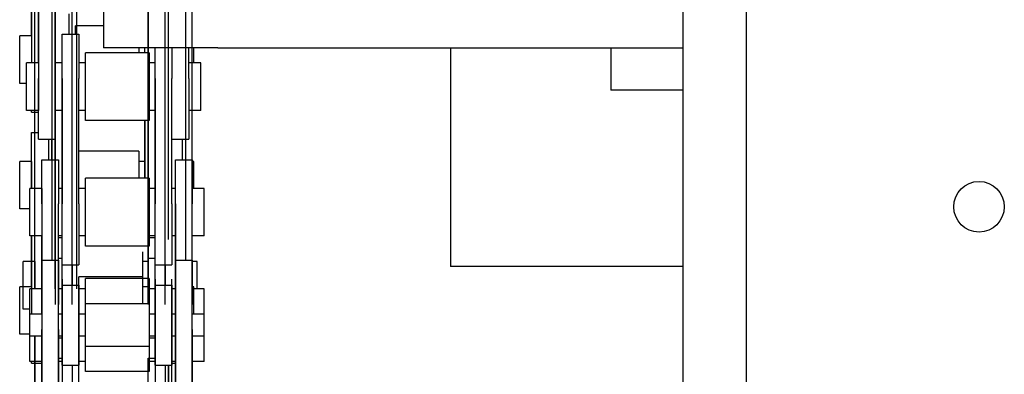
# Model space of a CAD drawing. Extents: x 478 to 681, y 249 to 355.
# Drawn here: x 542 to 545, y 272 to 273 of the extents above; entities that cross this region are included whole.
import ezdxf

# ---------------------------------------------------------------- set-up
doc = ezdxf.new("R2010")
doc.units = 0
doc.header["$LTSCALE"] = 12
doc.header["$MEASUREMENT"] = 0
doc.layers.add('RS2000', color=7, linetype='CONTINUOUS')

# ---------------------------------------------------------------- blocks, each defined once
blk = doc.blocks.new('RS2000B')
at = {"layer": 'RS2000'}
for p, q in [((39.8955, -6.7109), (39.8955, -1.7048)), ((37.7923, -6.2697), (37.7923, -2.0904)), ((37.8423, -2.0904), (37.8423, -6.2697)), ((37.8523, -2.0904), (37.8523, -6.4608)), ((37.9023, -6.4608), (37.9023, -2.0904)), ((38.1273, -2.0904), (38.1273, -6.4608)), ((38.1773, -6.4608), (38.1773, -2.0904)), ((38.1873, -6.2697), (38.1873, -2.0904)), ((38.2373, -2.0904), (38.2373, -6.2697)), ((37.8523, -6.415), (37.8523, -2.1847)), ((37.9163, -6.415), (37.9163, -2.201)), ((38.1273, -6.415), (38.1273, -2.1847)), ((38.2573, -6.415), (38.2573, -2.1847)), ((39.7075, -2.7109), (39.7075, -7.9609)), ((37.8023, -5.4239), (37.8023, -5.7942)), ((37.7822, -5.6686), (37.7822, -5.5181)), ((37.7822, -5.5181), (37.7822, -5.7485)), ((37.8023, -5.7485), (37.8023, -5.5181)), ((37.8523, -5.7942), (37.8523, -5.5582)), ((37.9945, -5.5792), (37.9945, -5.7042)), ((37.8922, -5.6031), (37.8922, -5.6635)), ((37.9117, -5.6635), (37.9117, -5.6386)), ((37.9945, -5.6386), (37.9117, -5.6386)), ((37.9117, -5.6635), (37.9117, -5.6399)), ((37.7472, -5.8086), (37.7472, -5.6686)), ((37.7822, -5.6686), (37.7472, -5.6686)), ((37.7822, -5.6686), (37.7822, -5.7485)), ((37.8723, -5.7942), (37.8723, -5.6635)), ((37.8723, -5.6635), (37.9223, -5.6635)), ((37.9223, -5.6635), (37.9223, -5.7942)), ((37.9418, -5.9185), (37.9418, -5.7185)), ((38.1298, -5.7185), (37.9418, -5.7185)), ((37.9418, -5.7485), (37.9418, -5.7197)), ((38.333, -5.7042), (37.9945, -5.7042)), ((38.0997, -5.7042), (38.0997, -5.7185)), ((38.1172, -5.7185), (38.1172, -5.7042)), ((38.1172, -5.7185), (38.1172, -5.7042)), ((38.1298, -5.7185), (38.1298, -5.9185)), ((38.1473, -5.7485), (38.1473, -5.7042)), ((38.1473, -5.7942), (38.1473, -5.7042)), ((38.1973, -5.7042), (38.1973, -5.7942)), ((38.1973, -5.7042), (38.1973, -5.7942)), ((38.2473, -5.7942), (38.2473, -5.7042)), ((38.2622, -5.7485), (38.2622, -5.7042)), ((38.333, -5.7042), (39.7075, -5.7042)), ((39.0205, -5.7042), (39.0205, -6.3492)), ((39.4945, -5.7042), (39.4945, -5.8292)), ((37.7673, -5.8885), (37.7673, -5.7485)), ((37.8023, -5.7485), (37.7673, -5.7485)), ((37.8023, -5.7485), (37.8023, -5.8876)), ((37.8723, -5.7485), (37.8523, -5.7485)), ((37.8723, -5.8881), (37.8723, -5.748)), ((37.9418, -5.7485), (37.9223, -5.7485)), ((37.9418, -5.8881), (37.9418, -5.748)), ((38.1473, -5.7485), (38.1298, -5.7485)), ((38.1473, -5.8881), (38.1473, -5.748)), ((38.2823, -5.7485), (38.2473, -5.7485)), ((38.2823, -5.8885), (38.2823, -5.7485)), ((37.7673, -5.8086), (37.7472, -5.8086)), ((37.8023, -5.9735), (37.8023, -5.7942)), ((37.8523, -5.7942), (37.8523, -5.9735)), ((37.8723, -5.7942), (37.8723, -6.1646)), ((37.9223, -6.1646), (37.9223, -5.7942)), ((38.1473, -5.7942), (38.1473, -6.1646)), ((38.1973, -6.1646), (38.1973, -5.7942)), ((38.2473, -5.7942), (38.2473, -5.9735)), ((39.7075, -5.8292), (39.4945, -5.8292)), ((37.8023, -5.8885), (37.7673, -5.8885)), ((37.7822, -5.8936), (37.7822, -5.8885)), ((37.7822, -5.8936), (37.8023, -5.8936)), ((37.8023, -5.8876), (37.8023, -5.8885)), ((37.8723, -5.8885), (37.8523, -5.8885)), ((37.8723, -5.889), (37.8723, -5.8881)), ((37.8723, -6.1189), (37.8723, -5.8885)), ((37.9418, -5.8885), (37.9223, -5.8885)), ((37.9418, -5.889), (37.9418, -5.8881)), ((38.1473, -5.8885), (38.1298, -5.8885)), ((38.1473, -5.889), (38.1473, -5.8881)), ((38.1473, -6.1189), (38.1473, -5.8885)), ((38.2823, -5.8885), (38.2473, -5.8885)), ((38.1298, -5.9185), (37.9418, -5.9185)), ((38.1172, -6.0389), (38.1172, -5.9185)), ((38.1172, -5.9185), (38.1172, -6.0889)), ((37.7822, -6.1189), (37.7822, -5.9539)), ((37.7822, -5.9539), (37.8023, -5.9539)), ((37.8023, -5.9735), (37.8523, -5.9735)), ((37.8322, -5.9735), (37.8322, -6.0339)), ((37.8422, -6.0339), (37.8422, -5.9735)), ((37.8422, -5.9735), (37.8422, -6.0339)), ((38.1973, -5.9735), (38.2473, -5.9735)), ((38.2272, -5.9735), (38.2272, -6.0339)), ((38.0997, -6.0089), (37.9223, -6.0089)), ((38.0997, -6.0089), (38.0997, -6.0101)), ((38.0997, -6.0101), (38.0997, -6.0889)), ((37.7472, -6.1789), (37.7472, -6.0389)), ((37.7822, -6.0389), (37.7472, -6.0389)), ((37.7822, -6.0389), (37.7822, -6.1189)), ((37.8123, -6.1646), (37.8123, -6.0339)), ((37.8123, -6.0339), (37.8623, -6.0339)), ((37.8623, -6.0339), (37.8623, -6.1646)), ((38.1172, -6.0389), (38.0997, -6.0389)), ((38.1172, -6.0889), (38.1172, -6.0384)), ((38.2073, -6.1646), (38.2073, -6.0339)), ((38.2073, -6.0339), (38.2573, -6.0339)), ((38.2573, -6.0339), (38.2573, -6.1646)), ((38.2622, -6.0389), (38.2573, -6.0389)), ((38.2622, -6.0398), (38.2622, -6.0389)), ((38.2622, -6.1189), (38.2622, -6.0398)), ((37.9418, -6.2889), (37.9418, -6.0889)), ((38.1298, -6.0889), (37.9418, -6.0889)), ((37.9418, -6.1189), (37.9418, -6.0901)), ((38.1298, -6.0889), (38.1298, -6.2889)), ((37.7773, -6.2589), (37.7773, -6.1189)), ((37.8123, -6.1189), (37.7773, -6.1189)), ((37.8123, -6.1189), (37.8123, -6.258)), ((37.8723, -6.1189), (37.8623, -6.1189)), ((37.8723, -6.2585), (37.8723, -6.1184)), ((37.9418, -6.1189), (37.9223, -6.1189)), ((37.9418, -6.2585), (37.9418, -6.1184)), ((38.1473, -6.1189), (38.1298, -6.1189)), ((38.1473, -6.2585), (38.1473, -6.1184)), ((38.2073, -6.1189), (38.1973, -6.1189)), ((38.2073, -6.258), (38.2073, -6.1189)), ((38.2923, -6.1189), (38.2573, -6.1189)), ((38.2923, -6.2589), (38.2923, -6.1189)), ((37.8123, -6.1646), (37.8123, -6.535)), ((37.8623, -6.535), (37.8623, -6.1646)), ((37.8723, -6.3439), (37.8723, -6.1646)), ((37.9223, -6.1646), (37.9223, -6.3439)), ((38.1473, -6.3439), (38.1473, -6.1646)), ((38.1973, -6.1646), (38.1973, -6.3439)), ((38.2073, -6.1646), (38.2073, -6.535)), ((38.2573, -6.535), (38.2573, -6.1646)), ((37.7773, -6.1789), (37.7472, -6.1789)), ((37.8723, -6.415), (37.8723, -6.1847)), ((38.1473, -6.415), (38.1473, -6.1847)), ((38.1272, -6.3348), (38.1272, -6.2147)), ((38.1272, -6.2147), (38.1272, -6.385)), ((37.7922, -6.415), (37.7922, -6.2498)), ((37.8123, -6.2589), (37.7773, -6.2589)), ((37.7822, -6.4092), (37.7822, -6.2589)), ((37.7822, -6.2589), (37.7822, -6.4893)), ((37.8123, -6.258), (37.8123, -6.2589)), ((37.8123, -6.4893), (37.8123, -6.2589)), ((37.8422, -6.2697), (37.8422, -6.33)), ((37.8522, -6.33), (37.8522, -6.2697)), ((37.8522, -6.2697), (37.8522, -6.33)), ((37.8723, -6.2589), (37.8623, -6.2589)), ((37.8623, -6.2639), (37.8723, -6.2639)), ((37.8723, -6.2594), (37.8723, -6.2585)), ((37.9418, -6.2589), (37.9223, -6.2589)), ((37.9418, -6.2594), (37.9418, -6.2585)), ((38.1473, -6.2589), (38.1298, -6.2589)), ((38.1298, -6.2639), (38.1473, -6.2639)), ((38.1473, -6.2594), (38.1473, -6.2585)), ((38.2073, -6.2589), (38.1973, -6.2589)), ((38.2073, -6.2589), (38.2073, -6.258)), ((38.2073, -6.4893), (38.2073, -6.2589)), ((38.2372, -6.2697), (38.2372, -6.33)), ((38.2923, -6.2589), (38.2573, -6.2589)), ((38.1298, -6.2889), (37.9418, -6.2889)), ((38.1097, -6.3061), (38.1097, -6.385)), ((37.7572, -6.4748), (37.7572, -6.3348)), ((37.7922, -6.3348), (37.7572, -6.3348)), ((37.7922, -6.3348), (37.7922, -6.415)), ((37.8123, -6.4608), (37.8123, -6.33)), ((37.8123, -6.33), (37.8623, -6.33)), ((37.8623, -6.3242), (37.8723, -6.3242)), ((37.8623, -6.33), (37.8623, -6.4608)), ((37.8723, -6.3439), (37.9223, -6.3439)), ((37.9022, -6.3439), (37.9022, -6.4043)), ((38.1272, -6.3348), (38.1097, -6.3348)), ((38.1272, -6.4593), (38.1272, -6.3242)), ((38.1272, -6.3242), (38.1473, -6.3242)), ((38.1272, -6.385), (38.1272, -6.3343)), ((38.1473, -6.3439), (38.1973, -6.3439)), ((38.1772, -6.3439), (38.1772, -6.4043)), ((38.1772, -6.3439), (38.1772, -6.4043)), ((38.2073, -6.4608), (38.2073, -6.33)), ((38.2073, -6.33), (38.2573, -6.33)), ((38.2573, -6.33), (38.2573, -6.4608)), ((38.2722, -6.3348), (38.2573, -6.3348)), ((38.2722, -6.3357), (38.2722, -6.3348)), ((38.2722, -6.415), (38.2722, -6.3357)), ((39.7075, -6.3492), (39.0205, -6.3492)), ((37.8723, -6.3867), (37.8723, -8.9054)), ((37.9217, -6.4043), (37.9217, -6.3792)), ((38.1097, -6.3792), (37.9217, -6.3792)), ((37.9217, -6.4043), (37.9217, -6.3804)), ((37.9223, -8.9054), (37.9223, -6.3867)), ((37.9418, -6.585), (37.9418, -6.385)), ((38.1298, -6.385), (37.9418, -6.385)), ((37.9418, -6.415), (37.9418, -6.3863)), ((38.1097, -6.3792), (38.1097, -6.3804)), ((38.1097, -6.3804), (38.1097, -6.4593)), ((38.1298, -6.385), (38.1298, -6.585)), ((38.1473, -6.3867), (38.1473, -8.9054)), ((38.1973, -8.9054), (38.1973, -6.3867)), ((37.7472, -6.5492), (37.7472, -6.4092)), ((37.7822, -6.4092), (37.7472, -6.4092)), ((37.7773, -6.555), (37.7773, -6.415)), ((37.8123, -6.415), (37.7773, -6.415)), ((37.7822, -6.4092), (37.7822, -6.4893)), ((37.8123, -6.415), (37.8123, -6.5542)), ((37.8723, -6.415), (37.8623, -6.415)), ((37.8723, -6.535), (37.8723, -6.4043)), ((37.8723, -6.4043), (37.9223, -6.4043)), ((37.8723, -6.5547), (37.8723, -6.4145)), ((37.9223, -6.4043), (37.9223, -6.535)), ((37.9418, -6.415), (37.9223, -6.415)), ((37.9418, -6.5547), (37.9418, -6.4145)), ((38.1272, -6.4092), (38.1097, -6.4092)), ((38.1272, -6.4593), (38.1272, -6.4087)), ((38.1473, -6.415), (38.1298, -6.415)), ((38.1473, -6.535), (38.1473, -6.4043)), ((38.1473, -6.4043), (38.1973, -6.4043)), ((38.1473, -6.5547), (38.1473, -6.4145)), ((38.1973, -6.4043), (38.1973, -6.535)), ((38.2073, -6.415), (38.1973, -6.415)), ((38.2073, -6.5542), (38.2073, -6.415)), ((38.2622, -6.4092), (38.2573, -6.4092)), ((38.2923, -6.415), (38.2573, -6.415)), ((38.2622, -6.41), (38.2622, -6.4092)), ((38.2622, -6.4893), (38.2622, -6.41)), ((38.2923, -6.555), (38.2923, -6.415)), ((37.9418, -6.6593), (37.9418, -6.4593)), ((38.1298, -6.4593), (37.9418, -6.4593)), ((38.1298, -6.4593), (38.1298, -6.6593)), ((37.7773, -6.4748), (37.7572, -6.4748)), ((37.7773, -6.6293), (37.7773, -6.4893)), ((37.8123, -6.4893), (37.7773, -6.4893)), ((37.8123, -6.4608), (37.8123, -6.8312)), ((37.8123, -6.4893), (37.8123, -6.6284)), ((37.8623, -6.8312), (37.8623, -6.4608)), ((37.8723, -6.4893), (37.8623, -6.4893)), ((37.8723, -6.64), (37.8723, -6.4608)), ((37.8723, -6.6289), (37.8723, -6.4888)), ((37.9223, -6.4608), (37.9223, -6.64)), ((37.9418, -6.4893), (37.9223, -6.4893)), ((37.9418, -6.4893), (37.9418, -6.4605)), ((37.9418, -6.6289), (37.9418, -6.4888)), ((38.1473, -6.4893), (38.1298, -6.4893)), ((38.1473, -6.64), (38.1473, -6.4608)), ((38.1473, -6.6289), (38.1473, -6.4888)), ((38.1973, -6.4608), (38.1973, -6.64)), ((38.2073, -6.4893), (38.1973, -6.4893)), ((38.2073, -6.4608), (38.2073, -6.8312)), ((38.2073, -6.6284), (38.2073, -6.4893)), ((38.2573, -6.8312), (38.2573, -6.4608)), ((38.2923, -6.4893), (38.2573, -6.4893)), ((38.2923, -6.6293), (38.2923, -6.4893)), ((37.8123, -6.7143), (37.8123, -6.535)), ((37.8623, -6.535), (37.8623, -6.7143)), ((38.2073, -6.7143), (38.2073, -6.535)), ((38.2573, -6.535), (38.2573, -6.7143)), ((37.7773, -6.5492), (37.7472, -6.5492)), ((37.8123, -6.555), (37.7773, -6.555)), ((37.7922, -6.7051), (37.7922, -6.555)), ((37.7922, -6.555), (37.7922, -6.7854)), ((37.8123, -6.5542), (37.8123, -6.555)), ((37.8123, -6.7854), (37.8123, -6.555)), ((37.8723, -6.555), (37.8623, -6.555)), ((37.8623, -6.5598), (37.8723, -6.5598)), ((37.8723, -6.5555), (37.8723, -6.5547)), ((37.9418, -6.555), (37.9223, -6.555)), ((37.9418, -6.5555), (37.9418, -6.5547)), ((38.1473, -6.555), (38.1298, -6.555)), ((38.1298, -6.5598), (38.1473, -6.5598)), ((38.1473, -6.5555), (38.1473, -6.5547)), ((38.2073, -6.555), (38.1973, -6.555)), ((38.2073, -6.555), (38.2073, -6.5542)), ((38.2073, -6.7854), (38.2073, -6.555)), ((38.2923, -6.555), (38.2573, -6.555)), ((38.1298, -6.585), (37.9418, -6.585)), ((37.8123, -6.6293), (37.7773, -6.6293)), ((37.7822, -6.6342), (37.7822, -6.6293)), ((37.7822, -6.6342), (37.8123, -6.6342)), ((37.8123, -6.6284), (37.8123, -6.6293)), ((37.8623, -6.6201), (37.8723, -6.6201)), ((37.8723, -6.6293), (37.8623, -6.6293)), ((37.8723, -6.6298), (37.8723, -6.6289)), ((37.9418, -6.6293), (37.9223, -6.6293)), ((37.9418, -6.6298), (37.9418, -6.6289)), ((38.1272, -6.7554), (38.1272, -6.6201)), ((38.1272, -6.6201), (38.1473, -6.6201)), ((38.1473, -6.6293), (38.1298, -6.6293)), ((38.1473, -6.6298), (38.1473, -6.6289)), ((38.2073, -6.6293), (38.1973, -6.6293)), ((38.1973, -6.6342), (38.2073, -6.6342)), ((38.2073, -6.6293), (38.2073, -6.6284)), ((38.2923, -6.6293), (38.2573, -6.6293)), ((37.8723, -6.64), (37.9223, -6.64)), ((37.9022, -6.64), (37.9022, -6.7004)), ((38.1298, -6.6593), (37.9418, -6.6593)), ((38.1473, -6.64), (38.1973, -6.64)), ((38.1772, -6.64), (38.1772, -6.7004)), ((38.1872, -6.7004), (38.1872, -6.64)), ((38.1872, -6.64), (38.1872, -6.7004))]:
    blk.add_line(p, q, dxfattribs=at)
blk.add_circle((40.5825, -6.1729), 0.0747, dxfattribs=at)

msp = doc.modelspace()

# ---------------------------------------------------------------- block references
at = {"layer": 'RS2000', "linetype": 'Continuous'}
msp.add_blockref('RS2000B', (504.0146, 278.2647), dxfattribs=at)

doc.saveas('drawing.dxf')
